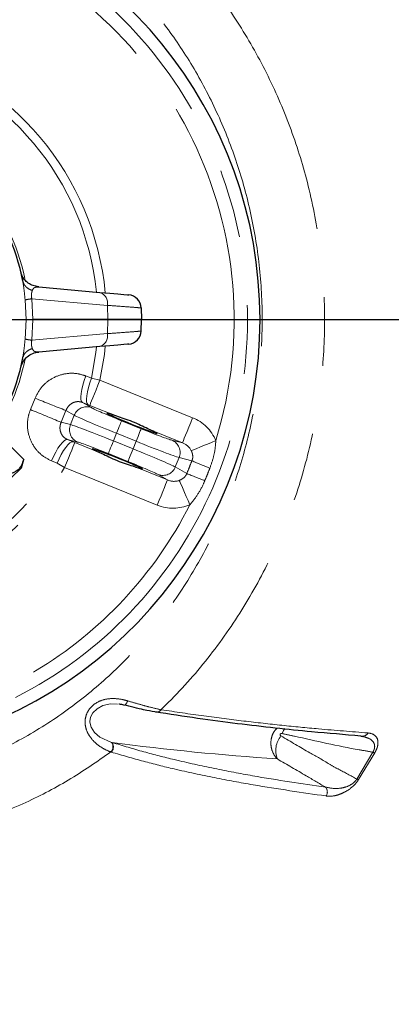
# Model space of a CAD drawing. Units: millimetres. Extents: x 207 to 2007, y 88 to 2868.
# Drawn here: x 1329 to 1398, y 2297 to 2479 of the extents above; entities that cross this region are included whole.
import ezdxf

# ---------------------------------------------------------------- set-up
doc = ezdxf.new("R2010")
doc.units = ezdxf.units.MM
doc.header["$LTSCALE"] = 10
doc.linetypes.add('PHANTOM', pattern=[12.7, 6.35, -1.27, 1.27, -1.27, 1.27, -1.27])
doc.layers.add('WAKU', color=7, linetype='Continuous')

# ---------------------------------------------------------------- blocks, each defined once
blk = doc.blocks.new('SW_CENTERMARKSYMBOL_1')
at = {"layer": 'WAKU', "color": 0}
blk.add_line((6.25, 0), (252.05, 0), dxfattribs=at)

msp = doc.modelspace()

# ---------------------------------------------------------------- linework, layer by layer
at = {"color": 7, "linetype": 'Continuous', "lineweight": 25}
for p, q in [((1329.673456, 2430.304118), (1329.673432, 2430.30405)), ((1332.533692, 2429.478752), (1331.470962, 2429.737739)), ((1332.533692, 2429.478752), (1343.829495, 2428.490497)), ((1351.452521, 2425.619857), (1351.527525, 2423.472029)), ((1345.276303, 2423.472029), (1331.452066, 2423.472029)), ((1351.527525, 2423.472029), (1345.276303, 2423.472029)), ((1351.452521, 2421.324202), (1351.527525, 2423.472029)), ((1343.829495, 2418.453561), (1332.533692, 2417.465306)), ((1329.597479, 2416.362803), (1329.64368, 2416.695194)), ((1329.760383, 2397.613748), (1326.793254, 2400.580884)), ((1329.344382, 2396.060945), (1329.760521, 2397.613984))]:
    msp.add_line(p, q, dxfattribs=at)
at = {"color": 8, "linetype": 'PHANTOM', "lineweight": 18}
for p, q in [((1330.181719, 2423.472009), (1330.009636, 2427.083632)), ((1331.263607, 2427.308075), (1331.452066, 2423.472029)), ((1345.217605, 2426.087259), (1331.263607, 2427.308075)), ((1345.217605, 2426.087259), (1345.276303, 2423.472029)), ((1330.009636, 2419.860426), (1330.181719, 2423.472029)), ((1331.452066, 2423.472029), (1331.263607, 2419.635983)), ((1345.217605, 2420.8568), (1345.276303, 2423.472029)), ((1331.263607, 2419.635983), (1345.217605, 2420.8568)), ((1341.227515, 2413.043087), (1342.271165, 2412.637391)), ((1342.271165, 2412.637391), (1343.839854, 2412.239067)), ((1343.839854, 2412.239067), (1360.970883, 2405.317681)), ((1330.990106, 2406.81339), (1331.844772, 2408.928776)), ((1340.620709, 2408.137533), (1342.277722, 2407.17911)), ((1341.663402, 2407.727419), (1340.620709, 2408.137533)), ((1341.967966, 2407.605971), (1341.663402, 2407.727419)), ((1346.950726, 2405.592806), (1341.967966, 2407.605971)), ((1337.558065, 2406.658674), (1336.676845, 2404.477581)), ((1339.091473, 2405.771743), (1337.558065, 2406.658674)), ((1338.396005, 2404.05039), (1339.091473, 2405.771743)), ((1336.676845, 2404.477581), (1338.396005, 2404.05039)), ((1347.84132, 2404.752332), (1351.471291, 2403.285731)), ((1346.3342, 2401.022084), (1346.905377, 2402.435785)), ((1350.535345, 2400.969183), (1346.905377, 2402.435785)), ((1359.098994, 2400.684587), (1352.695767, 2403.271656)), ((1337.852625, 2401.286286), (1338.887563, 2400.856984)), ((1339.710357, 2400.824662), (1337.852625, 2401.286286)), ((1338.887563, 2400.856984), (1339.19101, 2400.732776)), ((1339.19101, 2400.732776), (1344.173779, 2398.71961)), ((1346.3342, 2401.022084), (1349.964168, 2399.555481)), ((1349.964168, 2399.555481), (1350.535345, 2400.969183)), ((1357.159194, 2401.166607), (1359.098994, 2400.684587)), ((1349.028232, 2397.238935), (1345.398254, 2398.705538)), ((1335.913997, 2396.902856), (1334.881439, 2397.336005)), ((1337.319119, 2396.099681), (1335.913997, 2396.902856)), ((1357.778074, 2396.219524), (1358.473551, 2397.940878)), ((1360.845284, 2397.351528), (1358.473551, 2397.940878)), ((1354.450147, 2389.178296), (1337.319119, 2396.099681)), ((1349.918818, 2396.398461), (1356.322038, 2393.811391)), ((1356.322038, 2393.811391), (1354.591829, 2394.812155)), ((1357.778074, 2396.219524), (1359.893562, 2394.995919)), ((1345.93826, 2343.520733), (1345.855004, 2343.545991)), ((1391.313957, 2338.554447), (1394.262712, 2343.485567)), ((1394.632193, 2343.374264), (1391.644029, 2338.450697))]:
    msp.add_line(p, q, dxfattribs=at)
at = {"color": 7, "linetype": 'Continuous', "lineweight": 25, "flags": 128}
for points in [[(1343.829495, 2428.490497), (1345.672482, 2428.329257), (1347.167775, 2428.198436), (1348.269712, 2428.102028), (1348.944647, 2428.04298), (1349.171929, 2428.023095)], [(1349.171929, 2418.920964), (1348.944647, 2418.901078), (1348.269712, 2418.84203), (1347.167775, 2418.745623), (1345.672482, 2418.614801), (1343.829495, 2418.453561)], [(1329.344382, 2396.060945), (1329.195086, 2395.911652), (1328.74407, 2395.460631), (1328.021977, 2394.738544), (1327.078038, 2393.794602), (1325.976571, 2392.693131), (1324.792636, 2391.509197)], [(1392.062468, 2346.49643), (1392.245455, 2346.45657), (1392.286764, 2346.452248)]]:
    msp.add_lwpolyline(points, dxfattribs=at)
at = {"color": 8, "linetype": 'PHANTOM', "lineweight": 18, "flags": 128}
for points in [[(1342.271165, 2412.637391), (1343.072116, 2417.34785), (1343.188903, 2418.397517)], [(1344.828243, 2418.54094), (1344.662127, 2417.024316), (1343.839854, 2412.239067)], [(1341.227515, 2413.043087), (1340.919496, 2412.17227), (1340.666093, 2411.322226), (1340.476102, 2410.522467), (1340.356118, 2409.80076), (1340.310307, 2409.182158), (1340.340268, 2408.688139), (1340.444938, 2408.335853), (1340.620709, 2408.137533)], [(1342.271165, 2412.637391), (1341.962758, 2411.766021), (1341.709015, 2410.915315), (1341.518756, 2410.114844), (1341.398582, 2409.392428), (1341.352681, 2408.773181), (1341.382639, 2408.278626), (1341.487432, 2407.925953), (1341.663402, 2407.727419)], [(1343.839854, 2412.239067), (1343.482469, 2411.354492), (1343.138207, 2410.50242), (1342.819731, 2409.714164), (1342.538737, 2409.018686), (1342.30556, 2408.441544), (1342.128759, 2408.003944), (1342.014826, 2407.721966), (1341.967966, 2407.605971)], [(1346.905377, 2402.435785), (1347.084073, 2402.878073), (1347.256199, 2403.304108), (1347.415438, 2403.698237), (1347.555939, 2404.045975), (1347.672527, 2404.334547), (1347.760924, 2404.553346), (1347.817894, 2404.694335), (1347.84132, 2404.752332)], [(1360.970883, 2405.317681), (1360.613497, 2404.433106), (1360.269235, 2403.581035), (1359.950759, 2402.79278), (1359.669765, 2402.097301), (1359.436588, 2401.52016), (1359.259787, 2401.082559), (1359.145854, 2400.800581), (1359.098994, 2400.684587)], [(1350.535345, 2400.969183), (1350.714035, 2401.41147), (1350.886176, 2401.837506), (1351.045407, 2402.231635), (1351.185901, 2402.579372), (1351.302489, 2402.867944), (1351.390893, 2403.086745), (1351.447856, 2403.227733), (1351.471291, 2403.285731)], [(1337.852625, 2401.286286), (1337.588424, 2401.265725), (1337.268404, 2401.085027), (1336.903688, 2400.750468), (1336.506923, 2400.273662), (1336.091895, 2399.671159), (1335.673001, 2398.963882), (1335.264796, 2398.176384), (1334.881439, 2397.336005)], [(1338.887563, 2400.856984), (1338.623072, 2400.836409), (1338.3027, 2400.655508), (1337.937603, 2400.32057), (1337.540451, 2399.843234), (1337.125065, 2399.240094), (1336.705879, 2398.532114), (1336.297452, 2397.743903), (1335.913997, 2396.902856)], [(1339.19101, 2400.732776), (1339.144149, 2400.616782), (1339.030229, 2400.334805), (1338.853419, 2399.897205), (1338.620247, 2399.320062), (1338.339248, 2398.624585), (1338.020776, 2397.836327), (1337.676511, 2396.984256), (1337.319119, 2396.099681)], [(1345.398254, 2398.705538), (1345.421685, 2398.763534), (1345.478657, 2398.904522), (1345.567058, 2399.123322), (1345.68364, 2399.411895), (1345.824143, 2399.759632), (1345.983376, 2400.153761), (1346.155504, 2400.579797), (1346.3342, 2401.022084)], [(1365.255929, 2401.096231), (1364.466712, 2400.771027), (1363.700658, 2400.45537), (1362.980288, 2400.158529), (1362.326706, 2399.889221), (1361.759142, 2399.655352), (1361.294244, 2399.463786), (1360.945657, 2399.32015), (1360.723636, 2399.228659)], [(1349.028232, 2397.238935), (1349.051662, 2397.296931), (1349.108625, 2397.437919), (1349.19702, 2397.65672), (1349.313609, 2397.945292), (1349.454111, 2398.293029), (1349.613344, 2398.687158), (1349.785481, 2399.113194), (1349.964168, 2399.555481)], [(1356.322038, 2393.811391), (1356.275178, 2393.695397), (1356.161257, 2393.413418), (1355.984447, 2392.97582), (1355.751276, 2392.398677), (1355.470276, 2391.703198), (1355.151804, 2390.914943), (1354.807539, 2390.062871), (1354.450147, 2389.178296)], [(1358.502083, 2393.730129), (1358.598246, 2393.51008), (1358.749208, 2393.164613), (1358.950566, 2392.703867), (1359.19638, 2392.141369), (1359.47944, 2391.493637), (1359.791434, 2390.779687), (1360.123206, 2390.020482), (1360.465017, 2389.238311)], [(1348.246599, 2352.214993), (1348.330405, 2352.196762), (1348.421813, 2352.215133), (1348.518077, 2352.26955), (1348.616311, 2352.358379), (1348.713561, 2352.478958), (1348.806911, 2352.627662), (1348.893551, 2352.800031), (1348.97088, 2352.990882)], [(1347.07991, 2352.381993), (1345.823129, 2352.432857), (1344.403466, 2352.129134), (1343.304552, 2351.545595), (1342.553448, 2350.80505), (1342.116657, 2349.975418), (1341.982549, 2349.184344), (1341.98545, 2349.026722), (1342.196181, 2348.112079), (1342.810737, 2347.152137), (1343.827067, 2346.286566), (1345.997079, 2345.32179), (1345.997079, 2345.32179)], [(1378.020048, 2347.862825), (1377.790776, 2347.487567), (1377.530202, 2346.945668)]]:
    msp.add_lwpolyline(points, dxfattribs=at)
at = {"color": 7, "linetype": 'Continuous', "lineweight": 25}
for centre, radius, start, end in [((1292.803743, 2423.472029), 80.625, 203.34461357, 156.66980574), ((1292.777522, 2423.472029), 37.5, 10.9284078, 125.16540261), ((1348.954041, 2425.532608), 2.5, 2, 85), ((1348.954041, 2421.41145), 2.5, 275, 358), ((1292.777522, 2423.472029), 37.5, 234.83459739, 349.07178428)]:
    msp.add_arc(centre, radius, start, end, dxfattribs=at)
at = {"color": 8, "linetype": 'PHANTOM', "lineweight": 18}
for centre, radius, start, end in [((1292.803743, 2423.472029), 78.319723, 204.0017438, 156.0002824), ((1292.803743, 2423.472029), 75.828728, 342.8374622, 155.22159144), ((1292.803743, 2423.472029), 52.257674, 5.41454527, 144.09529595), ((1292.803743, 2423.472029), 50.640055, 5.75111853, 142.82782529), ((1292.803743, 2423.472029), 37.91653, 11.51878782, 127.40624994), ((1343.145117, 2426.492695), 2.111774, 348.93115058, 71.09030446), ((1343.145117, 2420.451364), 2.111774, 288.90969554, 11.06884942), ((1292.803743, 2423.472029), 37.91653, 320.5908207, 349.362112), ((1468.458755, 2744.428316), 362.247597, 247.84405625, 248.81644521), ((1196.175298, 2070.504192), 362.324315, 67.18366382, 68.15584587), ((1341.402466, 2404.850188), 2.487961, 69.40275913, 158.25936115), ((1340.698548, 2403.107945), 2.487952, 157.74042146, 246.59732853), ((1356.170975, 2398.883308), 2.487977, 337.74101859, 66.59689335), ((1292.803743, 2423.472029), 50.640055, 217.17070406, 328.35416262), ((1485.076748, 2695.058126), 322.58747, 247.3494684, 247.9857752), ((1292.803743, 2423.472029), 52.257674, 215.87877009, 328.41279076), ((1355.46708, 2397.141084), 2.487965, 249.40292454, 338.25927015), ((1242.398719, 2094.407945), 322.735447, 68.01428388, 68.65029768), ((1292.803743, 2423.472029), 75.828728, 204.80367667, 333.1625378), ((1354.286379, 2351.930708), 1.01381, 253.9810516, 325.73859884), ((1380.569157, 2343.82598), 4.235497, 140.41212871, 201.69552775), ((1392.35318, 2347.588784), 1.138475, 266.65558151, 332.50572544), ((1344.87514, 2344.517969), 1.380172, 315.23148921, 35.61998796), ((1344.958248, 2344.491488), 1.379416, 315.27190104, 35.8924782), ((1410.365163, 2836.436543), 495.3262, 262.54242162, 266.0951639), ((1394.894225, 2344.913029), 1.560916, 246.13526993, 260.33594363), ((1391.888517, 2339.805446), 1.376633, 245.33160169, 259.77009564), ((1384.543037, 2336.169315), 1.327264, 325.42891657, 41.25623651), ((1287.927564, 2415.361318), 170.878063, 296.60672644, 331.47346564)]:
    msp.add_arc(centre, radius, start, end, dxfattribs=at)
for centre, major_axis, ratio, start_param, end_param in [((1346.987136, 2402.638147), (8.112859, -3.277808), 0.0249434068, 3.3837997043, 4.7123889804), ((1347.923082, 2404.954695), (5.794899, -2.341291), 0.0349207695, 3.3837997043, 4.7123889804), ((1346.252444, 2400.819722), (8.112859, -3.277808), 0.0249434068, 1.5707963268, 2.8993856028), ((1358.099667, 2398.383788), (7.501801, -1.864113), 0.9702535871, 0.6200645247, 1.4261336069), ((1351.55305, 2403.488093), (5.794899, -2.341291), 0.0349207695, 4.7123889804, 6.0409782564), ((1345.316498, 2398.503174), (5.794899, -2.341291), 0.0349207695, 1.5707963268, 2.8993856028), ((1350.617104, 2401.171545), (8.112859, -3.277808), 0.0249434068, 4.7123889804, 6.0409782564), ((1358.099667, 2398.383788), (2.793711, -0.694205), 0.8684566167, 0.6200645247, 1.4261336069), ((1349.882412, 2399.35312), (8.112859, -3.277808), 0.0249434068, 0.2422070507, 1.5707963268), ((1348.946467, 2397.036572), (5.794899, -2.341291), 0.0349207695, 0.2422070507, 1.5707963268), ((1357.201456, 2396.160638), (2.491863, -1.441305), 0.8684566167, 4.8570517003, 5.6631207825), ((1357.201456, 2396.160638), (6.691266, -3.870259), 0.9702535871, 4.8570517003, 5.6631207825)]:
    msp.add_ellipse(centre, major_axis=major_axis, ratio=ratio, start_param=start_param, end_param=end_param, dxfattribs=at)
at = {"color": 7, "linetype": 'Continuous', "lineweight": 25}
for centre, start_param, end_param in [((1349.771911, 2404.305164), 2.2390587439, 7.1857192169), ((1347.097637, 2397.686103), 5.3806513975, 10.3273118704)]:
    msp.add_ellipse(centre, major_axis=(4.635919, -1.873033), ratio=0.0349207695, start_param=start_param, end_param=end_param, dxfattribs=at)
at = {"color": 8, "linetype": 'PHANTOM', "lineweight": 18}
for points, knots in [([(1206.088812, 2455.835924), (1206.923664, 2458.3846), (1208.858386, 2464.29101), (1213.105735, 2473.076181), (1218.635226, 2482.186264), (1225.268429, 2490.637532), (1232.87675, 2498.320764), (1241.353008, 2505.068671), (1250.619304, 2510.721547), (1260.511456, 2515.234744), (1270.950105, 2518.55417), (1281.786626, 2520.553819), (1292.504481, 2521.2101), (1302.870805, 2520.595594), (1312.745989, 2518.885062), (1322.027462, 2516.193767), (1330.610341, 2512.641027), (1338.52393, 2508.486422), (1343.413245, 2505.092845), (1345.855004, 2503.398067)], [0, 0, 0, 0, 0.0464627445, 0.1076747198, 0.1686961442, 0.2310397039, 0.2935949714, 0.355922034, 0.4185694195, 0.4814498878, 0.5440956795, 0.6080590315, 0.6720235595, 0.7297572628, 0.7876780978, 0.8454151724, 0.8968984224, 0.9485103184, 1, 1, 1, 1]), ([(1292.777522, 2336.323528), (1294.667259, 2336.384238), (1299.52979, 2336.540452), (1307.31377, 2337.707411), (1315.964852, 2339.980041), (1321.799628, 2342.25592), (1327.746364, 2345.020415), (1333.797754, 2348.364775), (1341.839668, 2354.177558), (1349.239755, 2360.986911), (1355.839614, 2368.748612), (1361.559849, 2377.334627), (1366.261259, 2386.516533), (1369.865239, 2396.177614), (1372.371668, 2406.174898), (1373.751238, 2416.341349), (1373.962343, 2426.549313), (1373.057585, 2436.669199), (1371.088862, 2446.451138), (1368.117934, 2455.780061), (1364.265753, 2464.579886), (1359.603249, 2472.752244), (1354.210114, 2480.21445), (1348.210828, 2486.933796), (1341.588152, 2492.942061), (1334.400363, 2498.147653), (1326.754492, 2502.51811), (1318.672537, 2506.030224), (1310.235067, 2508.587778), (1301.561405, 2510.188217), (1292.400066, 2510.808376), (1282.875635, 2510.32723), (1273.153889, 2508.720337), (1263.720105, 2505.98946), (1254.695634, 2502.231236), (1246.118363, 2497.469802), (1238.124311, 2491.724187), (1230.805854, 2485.094794), (1224.262389, 2477.694522), (1218.666888, 2469.572974), (1214.519094, 2462.180569), (1212.664318, 2457.356708), (1211.990949, 2455.605424)], [0, 0, 0, 0, 0.0154228405, 0.0396849149, 0.0640298517, 0.0882952958, 0.0906547624, 0.1175480871, 0.1445464136, 0.1714504911, 0.1994161792, 0.2274840036, 0.2554597295, 0.2834088483, 0.3114481086, 0.3393990594, 0.3669535754, 0.3945940114, 0.422149619, 0.4482103253, 0.4743428391, 0.5003989244, 0.5248390934, 0.5493440651, 0.5737774703, 0.5976667221, 0.6216253156, 0.6455083644, 0.6694244621, 0.6934178599, 0.7173315288, 0.7441948619, 0.7710584697, 0.7975656083, 0.8241604201, 0.850669499, 0.8774488136, 0.9043161992, 0.9310971399, 0.9578554223, 0.9846995706, 1, 1, 1, 1]), ([(1355.124271, 2495.584094), (1357.637905, 2493.003472), (1362.665389, 2487.842006), (1369.047817, 2479.092932), (1374.487059, 2469.737739), (1378.870828, 2459.839011), (1382.252177, 2449.341581), (1384.486676, 2438.327996), (1385.511295, 2426.934033), (1385.271737, 2415.440886), (1383.707356, 2403.996444), (1380.860336, 2392.748016), (1376.75837, 2381.876525), (1371.396107, 2371.548371), (1364.858239, 2361.910214), (1359.187143, 2355.331804), (1355.772466, 2351.993636), (1355.124271, 2351.359964)], [0, 0, 0, 0, 0.0672403404, 0.1344864616, 0.2016925918, 0.2691020889, 0.3363204929, 0.4073396622, 0.4785829535, 0.5496024655, 0.621630595, 0.6938908815, 0.7659115788, 0.8382209213, 0.9107774372, 0.983063225, 1, 1, 1, 1]), ([(1330.009636, 2427.083632), (1329.947776, 2427.754033), (1329.833192, 2428.99584), (1329.671745, 2430.081703), (1329.597456, 2430.581353)], [0, 0, 0, 0, 0.5398592649, 1, 1, 1, 1]), ([(1331.343355, 2428.828676), (1331.120562, 2428.91964), (1330.669375, 2429.103854), (1330.146371, 2429.521913), (1329.75972, 2430.017039), (1329.651095, 2430.39481), (1329.597456, 2430.581353)], [0, 0, 0, 0, 0.2468961167, 0.4999991481, 0.753099084, 1, 1, 1, 1]), ([(1332.533692, 2429.478752), (1332.272528, 2429.474994), (1331.891707, 2429.469514), (1331.510211, 2429.201047), (1331.395149, 2428.944262), (1331.343355, 2428.828673)], [0, 0, 0, 0, 0.5454782652, 0.7954011866, 1, 1, 1, 1]), ([(1331.343363, 2428.828667), (1331.310685, 2428.72165), (1331.253216, 2428.533444), (1331.187654, 2428.22908), (1331.168457, 2427.969056), (1331.175771, 2427.748382), (1331.205459, 2427.523817), (1331.244086, 2427.3805), (1331.263607, 2427.308075)], [0, 0, 0, 0, 0.2922659435, 0.513996644, 0.6419242824, 0.7622353677, 0.8798446204, 1, 1, 1, 1]), ([(1330.009636, 2427.083632), (1330.126591, 2427.113669), (1330.360499, 2427.173743), (1330.962572, 2427.263298), (1331.263607, 2427.308075)], [0, 0, 0, 0, 0.5000026342, 1, 1, 1, 1]), ([(1351.452521, 2425.619857), (1351.305422, 2425.630885), (1351.011229, 2425.652942), (1348.809807, 2425.817995), (1346.414604, 2425.997534), (1345.217605, 2426.087259)], [0, 0, 0, 0, 0.3334511277, 0.6668933457, 1, 1, 1, 1]), ([(1345.217605, 2420.8568), (1346.41566, 2420.946603), (1348.811832, 2421.126216), (1351.01189, 2421.291166), (1351.305687, 2421.313193), (1351.452521, 2421.324202)], [0, 0, 0, 0, 0.3334207, 0.6668582753, 1, 1, 1, 1]), ([(1329.64368, 2416.695194), (1329.701488, 2417.087372), (1329.845972, 2418.067579), (1329.948268, 2419.188176), (1330.009636, 2419.860426)], [0, 0, 0, 0, 0.4000968636, 1, 1, 1, 1]), ([(1330.009636, 2419.860426), (1330.126591, 2419.830389), (1330.360499, 2419.770315), (1330.962572, 2419.68076), (1331.263607, 2419.635983)], [0, 0, 0, 0, 0.5000026342, 1, 1, 1, 1]), ([(1331.263607, 2419.635983), (1331.244085, 2419.563546), (1331.205453, 2419.420199), (1331.175784, 2419.195573), (1331.168482, 2418.974829), (1331.187673, 2418.714803), (1331.253237, 2418.410513), (1331.310693, 2418.222361), (1331.343367, 2418.115364)], [0, 0, 0, 0, 0.1201707834, 0.2378078823, 0.3581629657, 0.4861490652, 0.7077856907, 1, 1, 1, 1]), ([(1329.694982, 2416.633779), (1329.72399, 2416.727351), (1329.811883, 2417.010869), (1330.14997, 2417.420937), (1330.668515, 2417.840477), (1331.120286, 2418.024496), (1331.343367, 2418.115364)], [0, 0, 0, 0, 0.1420431979, 0.4303832271, 0.7187279036, 1, 1, 1, 1]), ([(1331.343507, 2418.115447), (1331.39521, 2418.000139), (1331.51018, 2417.743736), (1331.891078, 2417.474521), (1332.272173, 2417.469056), (1332.533692, 2417.465306)], [0, 0, 0, 0, 0.2040892558, 0.4538217211, 1, 1, 1, 1]), ([(1331.844772, 2408.928776), (1332.226193, 2409.659958), (1332.992487, 2411.128937), (1334.970514, 2412.692047), (1337.288595, 2413.541476), (1339.476136, 2413.598134), (1340.74026, 2413.197508), (1341.227515, 2413.043087)], [0, 0, 0, 0, 0.2124957732, 0.4269143826, 0.6441439716, 0.8628356983, 1, 1, 1, 1]), ([(1340.620709, 2408.137533), (1340.459827, 2408.188531), (1340.040737, 2408.321378), (1339.321441, 2408.287854), (1338.568826, 2407.977442), (1337.931504, 2407.424571), (1337.68233, 2406.913532), (1337.558065, 2406.658674)], [0, 0, 0, 0, 0.1343420509, 0.3499552773, 0.5671058036, 0.7841134842, 1, 1, 1, 1]), ([(1334.881439, 2397.336005), (1334.162845, 2397.725178), (1332.72811, 2398.502197), (1331.219266, 2400.492703), (1330.418256, 2402.827288), (1330.400074, 2405.043236), (1330.825597, 2406.319847), (1330.990106, 2406.81339)], [0, 0, 0, 0, 0.218053553, 0.4353624955, 0.6511806786, 0.8651449139, 1, 1, 1, 1]), ([(1336.676845, 2404.477581), (1336.61604, 2404.309084), (1336.458842, 2403.87347), (1336.433048, 2403.126718), (1336.664088, 2402.342286), (1337.140224, 2401.674054), (1337.615706, 2401.415244), (1337.852625, 2401.286286)], [0, 0, 0, 0, 0.1369623545, 0.3540873494, 0.5709501505, 0.7862164795, 1, 1, 1, 1]), ([(1365.255929, 2401.096231), (1365.242263, 2400.833895), (1365.191466, 2399.858796), (1364.898973, 2398.125283), (1364.412054, 2396.720184), (1364.159102, 2395.990244)], [0, 0, 0, 0, 0.1502758904, 0.5585730606, 1, 1, 1, 1]), ([(1360.845284, 2397.351528), (1360.897551, 2397.504749), (1360.984832, 2397.760615), (1361.012356, 2398.30298), (1360.921988, 2398.776249), (1360.768124, 2399.127189), (1360.723636, 2399.228659)], [0, 0, 0, 0, 0.2401170116, 0.4009738571, 0.8267977511, 1, 1, 1, 1]), ([(1359.893562, 2394.995919), (1360.051845, 2395.388655), (1360.368413, 2396.17413), (1360.686327, 2396.959061), (1360.845284, 2397.351528)], [0, 0, 0, 0, 0.4999982238, 1, 1, 1, 1]), ([(1358.502083, 2393.730129), (1358.768324, 2393.852428), (1359.194694, 2394.048283), (1359.602573, 2394.464944), (1359.798606, 2394.769532), (1359.866738, 2394.931967), (1359.893562, 2394.995919)], [0, 0, 0, 0, 0.459761805, 0.7362850993, 0.8961719134, 1, 1, 1, 1]), ([(1364.159102, 2395.990244), (1364.006094, 2395.602845), (1363.700077, 2394.828049), (1363.381987, 2394.05813), (1363.222942, 2393.673171)], [0, 0, 0, 0, 0.4999999855, 1, 1, 1, 1]), ([(1363.222942, 2393.673171), (1363.142214, 2393.485681), (1362.740171, 2392.551928), (1361.906113, 2391.002343), (1360.92812, 2389.80519), (1360.465017, 2389.238311)], [0, 0, 0, 0, 0.1168198983, 0.581793767, 1, 1, 1, 1]), ([(1345.855004, 2343.545991), (1343.267962, 2341.755718), (1338.093985, 2338.175246), (1329.379827, 2333.687794), (1319.91408, 2330.016307), (1309.741922, 2327.3997), (1300.666464, 2326.163383), (1291.209312, 2325.804421), (1281.411076, 2326.41973), (1270.492227, 2328.508186), (1260.271573, 2331.821191), (1250.842465, 2336.124424), (1241.905851, 2341.510862), (1233.623172, 2347.973057), (1226.092162, 2355.394281), (1219.462201, 2363.598248), (1213.85875, 2372.490706), (1209.272085, 2381.660876), (1207.076017, 2388.040216), (1206.019058, 2391.11057)], [0, 0, 0, 0, 0.0544881429, 0.1089740404, 0.1694494215, 0.2301340289, 0.2906041241, 0.3278055977, 0.3940394707, 0.4602720446, 0.5199982025, 0.5799274787, 0.6396549063, 0.7005986802, 0.7617559591, 0.8227141928, 0.883142244, 0.9437567917, 1, 1, 1, 1]), ([(1345.855004, 2343.545991), (1345.461012, 2343.705279), (1344.673561, 2344.023638), (1343.352807, 2344.879789), (1342.163412, 2346.030278), (1341.355303, 2347.410448), (1341.033791, 2348.821913), (1341.171325, 2350.156012), (1341.741323, 2351.375117), (1342.721439, 2352.410253), (1344.155161, 2353.17635), (1346.007536, 2353.505671), (1347.681099, 2353.341452), (1348.648427, 2353.078527), (1348.97088, 2352.990882)], [0, 0, 0, 0, 0.1085533042, 0.2169597648, 0.3236846938, 0.410279606, 0.4786224146, 0.5450075566, 0.6067112631, 0.6734346154, 0.7506032869, 0.8410471347, 0.9470140377, 1, 1, 1, 1]), ([(1348.97088, 2352.990882), (1349.661088, 2352.7891), (1351.060599, 2352.379954), (1353.255076, 2351.784324), (1354.427886, 2351.518063), (1355.124271, 2351.359964)], [0, 0, 0, 0, 0.2833028611, 0.5744434802, 1, 1, 1, 1]), ([(1355.124271, 2351.359964), (1357.802348, 2350.961755), (1363.159084, 2350.165249), (1370.481706, 2349.247332), (1377.515011, 2348.460282), (1385.154125, 2347.712876), (1390.345974, 2347.301978), (1393.363072, 2347.063196)], [0, 0, 0, 0, 0.1850833786, 0.3702069358, 0.5561266411, 0.7420553602, 1, 1, 1, 1]), ([(1376.633696, 2342.260226), (1376.633679, 2342.260241), (1376.308591, 2342.548531), (1375.801884, 2343.323419), (1375.396911, 2344.625294), (1375.449372, 2345.991756), (1375.851893, 2347.179688), (1376.371127, 2347.737113), (1376.591314, 2347.973494)], [0, 0, 0, 0, 0.0000114041, 0.2118081966, 0.4236267797, 0.6348289269, 0.8451456835, 1, 1, 1, 1]), ([(1377.530202, 2346.945668), (1377.473586, 2346.953425), (1377.392651, 2346.964515), (1377.279773, 2346.939841), (1377.213455, 2346.907871), (1377.167223, 2346.864315), (1377.142578, 2346.822252), (1377.13094, 2346.772793), (1377.13654, 2346.709594), (1377.179649, 2346.621718), (1377.244987, 2346.561794), (1377.296155, 2346.530546), (1377.305079, 2346.525096)], [0, 0, 0, 0, 0.2204237758, 0.315113339, 0.4106751406, 0.4640551364, 0.5177331142, 0.5665804136, 0.6375817366, 0.7518502978, 0.9567204952, 1, 1, 1, 1]), ([(1377.305079, 2346.525096), (1379.087144, 2345.464984), (1382.082433, 2343.683152), (1385.046204, 2342.072668), (1386.2694, 2341.277469), (1386.269419, 2341.277457)], [0, 0, 0, 0, 0.5949521643, 0.9999936749, 1, 1, 1, 1]), ([(1391.761036, 2343.947428), (1391.761018, 2343.947431), (1387.79137, 2344.63057), (1383.028873, 2345.790031), (1378.28877, 2346.786242), (1377.530202, 2346.945668)], [0, 0, 0, 0, 0.0000038171, 0.8399685964, 1, 1, 1, 1]), ([(1394.262712, 2343.485567), (1394.341041, 2343.621913), (1394.440507, 2343.795051), (1394.567942, 2344.135966), (1394.654804, 2344.594649), (1394.511359, 2345.268019), (1393.859777, 2346.031128), (1393.029165, 2346.248725), (1392.497309, 2346.388057)], [0, 0, 0, 0, 0.0641814539, 0.0814999116, 0.1649739042, 0.302026431, 0.5530752201, 1, 1, 1, 1]), ([(1393.363072, 2347.063196), (1393.436921, 2347.056071), (1394.05772, 2346.996177), (1394.830563, 2346.653998), (1395.26481, 2345.68188), (1395.221834, 2344.820817), (1395.002944, 2344.073428), (1394.755962, 2343.607668), (1394.632193, 2343.374264)], [0, 0, 0, 0, 0.0569339228, 0.4786100206, 0.700057539, 0.829908029, 0.9147626882, 1, 1, 1, 1]), ([(1345.997079, 2345.32179), (1346.024859, 2345.317274), (1346.052654, 2345.312755), (1346.075727, 2345.300199), (1346.075739, 2345.300193)], [0, 0, 0, 0, 0.9995054439, 1, 1, 1, 1]), ([(1346.075739, 2345.300193), (1348.054211, 2344.709089), (1352.014111, 2343.525998), (1358.322071, 2341.931279), (1365.044933, 2340.444539), (1374.484486, 2338.672824), (1381.11604, 2337.696191), (1385.540832, 2337.044549)], [0, 0, 0, 0, 0.1325378948, 0.265273654, 0.4487081469, 0.6321598562, 1, 1, 1, 1]), ([(1394.262712, 2343.485567), (1393.435872, 2343.656717), (1392.60901, 2343.827871), (1391.761058, 2343.947425), (1391.761036, 2343.947428)], [0, 0, 0, 0, 0.9999740335, 1, 1, 1, 1]), ([(1385.635936, 2335.416187), (1381.205574, 2336.055559), (1374.55569, 2337.015242), (1365.072519, 2338.75094), (1358.299596, 2340.20995), (1351.936924, 2341.775646), (1347.938683, 2342.938785), (1345.93826, 2343.520733)], [0, 0, 0, 0, 0.3668002137, 0.5505596152, 0.7343017925, 0.8670643516, 1, 1, 1, 1]), ([(1385.540832, 2337.044549), (1384.349703, 2337.743518), (1381.382493, 2339.484713), (1378.411839, 2341.220961), (1376.633696, 2342.260226)], [0, 0, 0, 0, 0.4014304584, 1, 1, 1, 1]), ([(1386.269419, 2341.277457), (1386.269434, 2341.277447), (1386.812327, 2340.943098), (1388.545819, 2340.041801), (1390.203295, 2339.151219), (1391.313957, 2338.554447)], [0, 0, 0, 0, 0.0000091897, 0.3299138913, 1, 1, 1, 1]), ([(1385.540832, 2337.044549), (1386.35014, 2336.889004), (1387.425634, 2336.682298), (1389.101977, 2336.993161), (1390.035005, 2337.340272), (1390.764506, 2337.875917), (1391.080392, 2338.214643), (1391.236628, 2338.429649), (1391.293639, 2338.521656), (1391.313957, 2338.554447)], [0, 0, 0, 0, 0.4922295817, 0.6541264683, 0.8441676535, 0.9177354711, 0.9657957175, 0.9878098196, 1, 1, 1, 1]), ([(1391.644029, 2338.450697), (1391.615918, 2338.407056), (1391.428748, 2338.116488), (1391.01542, 2337.597219), (1390.140732, 2336.763851), (1389.120638, 2336.118542), (1387.905571, 2335.611689), (1386.728967, 2335.342046), (1386.000478, 2335.39146), (1385.635936, 2335.416187)], [0, 0, 0, 0, 0.0146129163, 0.0972955681, 0.1791415376, 0.3732442239, 0.5308763856, 0.7652464436, 1, 1, 1, 1]), ([(1431.314445, 2334.175712), (1430.631536, 2332.9973), (1427.565394, 2327.706435), (1421.560514, 2318.653045), (1412.797909, 2307.491673), (1403.186302, 2297.148568), (1393.390365, 2288.240704), (1383.60255, 2280.669934), (1373.994825, 2274.275251), (1363.316823, 2268.22253), (1351.507225, 2262.748376), (1338.567034, 2258.076693), (1325.306796, 2254.588308), (1311.274687, 2252.112528), (1301.636258, 2251.612759), (1296.534294, 2251.348213)], [0, 0, 0, 0, 0.0240443258, 0.1079548296, 0.192165479, 0.276376684, 0.3602878729, 0.4300161412, 0.4998302555, 0.5695588061, 0.653435872, 0.7376130924, 0.8217902304, 0.9056672218, 1, 1, 1, 1]), ([(1296.859991, 2251.986225), (1301.760983, 2252.253363), (1311.180827, 2252.766809), (1324.982018, 2255.20089), (1338.193646, 2258.676946), (1351.086544, 2263.331627), (1362.853189, 2268.78587), (1373.492423, 2274.816819), (1383.0656, 2281.187515), (1390.982736, 2287.314191), (1399.155406, 2294.418923), (1407.465536, 2302.630216), (1415.870432, 2312.455826), (1422.860373, 2321.96441), (1427.351419, 2328.905605), (1429.728402, 2332.984964), (1430.312544, 2333.987464)], [0, 0, 0, 0, 0.0915931969, 0.1760447027, 0.2607984232, 0.3455522082, 0.4300037695, 0.5002100564, 0.5705025038, 0.6407084988, 0.6828687038, 0.7675471981, 0.8522259824, 0.9157624393, 0.9792986675, 1, 1, 1, 1])]:
    msp.add_open_spline(points, degree=3, knots=knots, dxfattribs=at)
at = {"color": 7, "linetype": 'Continuous', "lineweight": 25}
for points, knots in [([(1329.705433, 2431.131944), (1329.644138, 2431.230058), (1329.398783, 2431.622794), (1329.297663, 2432.013965), (1329.221805, 2432.307412)], [0, 0, 0, 0, 0.2498224427, 1, 1, 1, 1]), ([(1331.476864, 2429.729087), (1331.172194, 2429.879627), (1330.538879, 2430.192554), (1329.862901, 2430.862378), (1329.436502, 2431.496117), (1329.39206, 2431.616283), (1329.368268, 2431.680614)], [0, 0, 0, 0, 0.2165430068, 0.4501259019, 0.705621977, 1, 1, 1, 1]), ([(1330.181971, 2423.472029), (1330.321857, 2423.471602), (1330.571616, 2423.470841), (1331.183074, 2423.471666), (1331.452066, 2423.472029)], [0, 0, 0, 0, 0.5600812852, 1, 1, 1, 1]), ([(1329.216616, 2414.615254), (1329.338842, 2414.976315), (1329.589464, 2415.716662), (1330.379585, 2416.617058), (1331.388696, 2417.262577), (1332.158343, 2417.398848), (1332.533692, 2417.465306)], [0, 0, 0, 0, 0.2438454317, 0.4999999883, 0.7561552425, 1, 1, 1, 1]), ([(1329.221906, 2414.637064), (1329.298219, 2414.944764), (1329.386163, 2415.29936), (1329.603495, 2415.587645), (1329.632238, 2415.625771)], [0, 0, 0, 0, 0.8677472391, 1, 1, 1, 1]), ([(1352.695767, 2403.271656), (1352.268235, 2403.477772), (1351.413256, 2403.889961), (1349.882708, 2404.610409), (1348.287848, 2405.151119), (1347.397374, 2405.445266), (1346.950726, 2405.592806)], [0, 0, 0, 0, 0.2514483316, 0.5028456571, 0.7506351431, 1, 1, 1, 1]), ([(1344.173779, 2398.71961), (1344.601313, 2398.513495), (1345.456294, 2398.101305), (1346.986841, 2397.380856), (1348.581706, 2396.840153), (1349.472175, 2396.546002), (1349.918818, 2396.398461)], [0, 0, 0, 0, 0.2514478301, 0.5028452013, 0.7506363594, 1, 1, 1, 1]), ([(1329.760383, 2397.613748), (1329.49298, 2396.897148), (1328.992897, 2395.557002), (1327.637422, 2395.081399), (1327.006744, 2394.860109)], [0, 0, 0, 0, 0.5347183567, 1, 1, 1, 1]), ([(1348.246599, 2352.214993), (1348.246578, 2352.214998), (1347.992334, 2352.271491), (1347.708216, 2352.360716), (1347.384413, 2352.37016), (1347.340808, 2352.371432)], [0, 0, 0, 0, 0.0000713279, 0.8653448301, 1, 1, 1, 1]), ([(1354.006613, 2350.956264), (1353.358803, 2351.070542), (1351.832686, 2351.339759), (1349.512157, 2351.933782), (1348.24662, 2352.214988), (1348.246599, 2352.214993)], [0, 0, 0, 0, 0.4244781711, 0.9999904697, 1, 1, 1, 1]), ([(1392.062468, 2346.49643), (1389.052779, 2346.743045), (1381.72713, 2347.343312), (1371.726182, 2348.434453), (1362.013142, 2349.706952), (1356.675267, 2350.539856), (1354.006613, 2350.956264)], [0, 0, 0, 0, 0.2582375409, 0.6285556419, 0.8142975477, 1, 1, 1, 1]), ([(1392.286827, 2346.446493), (1392.301163, 2346.447427), (1392.401219, 2346.453945), (1392.443471, 2346.4315), (1392.479669, 2346.412271)], [0, 0, 0, 0, 0.1432794285, 1, 1, 1, 1])]:
    msp.add_open_spline(points, degree=3, knots=knots, dxfattribs=at)

# ---------------------------------------------------------------- block references
at = {"layer": 'WAKU'}
msp.add_blockref('SW_CENTERMARKSYMBOL_1', (1292.777522, 2423.472029), dxfattribs=at)

doc.saveas('drawing.dxf')
